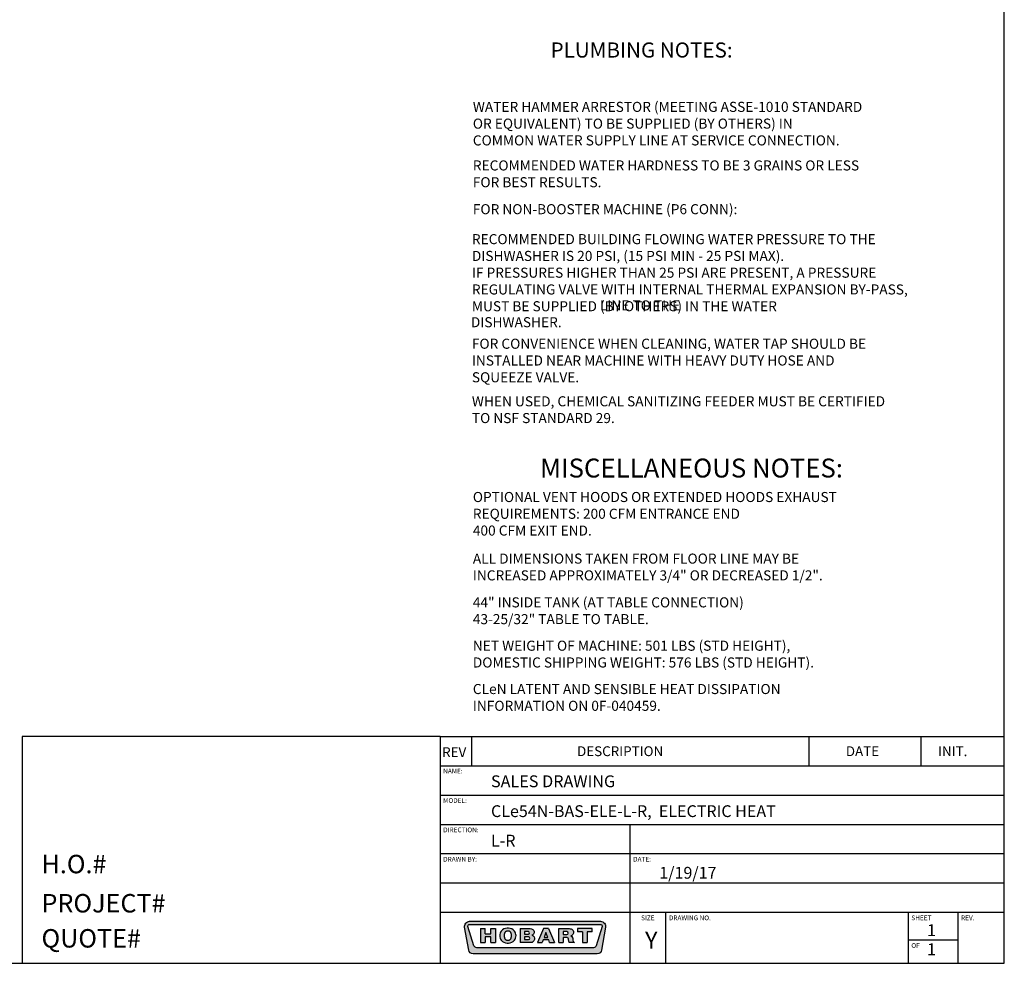
# Model space of a CAD drawing. Extents: x 0 to 411, y 0 to 262.
# Drawn here: x 265 to 411, y 0 to 141 of the extents above; entities that cross this region are included whole.
import ezdxf
from ezdxf.enums import TextEntityAlignment as Align

# ---------------------------------------------------------------- set-up
doc = ezdxf.new("R2010")
doc.units = 0
doc.header["$LTSCALE"] = 12
doc.header["$MEASUREMENT"] = 0
doc.linetypes.add('C_SOLID_L', pattern=[0])
doc.linetypes.add('C_SOLID_M', pattern=[0])
doc.layers.get('0').update_dxf_attribs({"linetype": 'C_SOLID_M'})
doc.layers.add('TITLEBLOCK', color=7, linetype='CONTINUOUS')
doc.styles.add('PROJECT INFO', font='romans.shx', dxfattribs={"height": 3.5})
doc.styles.add('rev', font='romans.shx', dxfattribs={"height": 2.5})
doc.styles.get("Standard").update_dxf_attribs({"font": 'romans.shx'})
doc.styles.add('TITLE', font='romans.shx', dxfattribs={"height": 1.5})
doc.styles.add('TITLEBLOCK', font='romans.shx', dxfattribs={"height": 2.25})

# ---------------------------------------------------------------- blocks, each defined once
blk = doc.blocks.new('C-line Titleblock')
at = {"layer": 'TITLEBLOCK', "lineweight": 25}
h = blk.add_hatch(color=256, dxfattribs=at)
edge = h.paths.add_edge_path(flags=16)
edge.add_line((331.6499757664806, 5.809659530095214), (351.1895223651746, 5.809659530095214))
edge.add_arc((351.1895223651745, 5.560470983146567), 0.2491885469486466, -17.295673618048284, 89.99999999998693, ccw=False)
edge.add_line((351.4274434162522, 5.486386535490581), (350.5329500761282, 2.613735089770177))
edge.add_arc((350.1243987762979, 2.740950807967259), 0.4278995250633549, 270, 342.70432638196075, ccw=False)
edge.add_line((350.1243987762979, 2.313051282903892), (332.7150954336698, 2.313051282903892))
edge.add_arc((332.7150954336697, 2.74095080796733), 0.4278995250634381, 197.2956023126417, 270.0000000000076, ccw=False)
edge.add_line((332.3065439755179, 2.613735598218124), (331.4120546232039, 5.486386831586739))
edge.add_arc((331.6499757664805, 5.56047098314653), 0.2491885469486425, 89.99999999998693, 197.2956023126359, ccw=False)
edge = h.paths.add_edge_path()
edge.add_line((331.6520471775116, 6.259894156163305), (351.1831373632508, 6.259894156163305))
edge.add_arc((351.1831373632508, 5.504777347227931), 0.7551168089353748, -9.827055625554578, 90, ccw=False)
edge.add_line((351.9271746558956, 5.375897937349546), (351.3382953403395, 1.97622244182789))
edge.add_arc((350.6686617769592, 2.092213910718419), 0.6796051280418247, 270, 350.1729443744468, ccw=False)
edge.add_line((350.6686617769592, 1.412608782676585), (332.181858951042, 1.412608782676585))
edge.add_arc((332.181858951042, 2.092213910718429), 0.6796051280418434, 190.0778122233143, 270, ccw=False)
edge.add_line((331.512739439052, 1.973292891823419), (330.9085810530783, 5.372642881789023))
edge.add_arc((331.6520471775116, 5.504777347227929), 0.7551168089353689, 90, 190.077812223315, ccw=False)
for points in [[(335.5331451830658, 5.167988244244423), (334.8325678659054, 5.167988244244423), (334.8325678659054, 4.410588200676962), (333.9552657668397, 4.410588200676962), (333.9552657668397, 5.167988244244423), (333.2546884496795, 5.167988244244423), (333.2546884496796, 3.085164876342819), (333.9552657668397, 3.085164876342819), (333.9552657668397, 3.947753425537115), (334.8325678659054, 3.947753425537115), (334.8325678659054, 3.085164876342819), (335.5331451830658, 3.085164876342819)], [(349.1777100945623, 4.711440167685996), (349.9298400120848, 4.711440167685996), (349.9298400120848, 5.167988244244423), (347.7313150563742, 5.167988244244423), (347.7313150563741, 4.711440167685996), (348.4834449738967, 4.711440167685996), (348.4834449738967, 3.085164876342819), (349.1777100945623, 3.085164876342819)]]:
    blk.add_hatch(color=256, dxfattribs=at).paths.add_polyline_path(points)
h = blk.add_hatch(color=256, dxfattribs=at)
h.paths.add_polyline_path([(337.4780780359674, 5.228996395986883, 0.03541593443237081), (337.2405400948251, 5.228996395986883, 0.2278288907180235), (336.3800759921043, 4.814537320030826, 0.1700901499565958), (336.1390734106926, 4.126575150181878, 0.1700894919012614), (336.3800759921043, 3.43861580055642, 0.2278288907180168), (337.2405400948251, 3.02415672460036, 0.03541593443237509), (337.4780780359674, 3.02415672460036, 0.2278290872804344), (338.3385426529059, 3.43861644442536, 0.170089628659751), (338.5795447201007, 4.126576560293621, 0.1700896286597509), (338.3385426529059, 4.814536676161882, 0.2278290872804346)])
h.paths.add_polyline_path([(337.5247391447926, 4.7924214589797), (337.5612859772689, 4.780874747125068), (337.6003480423221, 4.76612969376551), (337.637341807874, 4.745734558771101), (337.6622744332054, 4.730380519156551), (337.6882457950849, 4.713397948772194), (337.7127552852189, 4.694613217014794), (337.7394689856196, 4.667704259761791), (337.7632361372323, 4.637818914510728), (337.7901853714791, 4.598766594540379), (337.8137437411549, 4.557857458936272), (337.8426909146471, 4.49003613176027), (337.8642513450774, 4.419015051966991), (337.8931429183801, 4.273777576174655), (337.9021052961106, 4.126576560293508), (337.8931300075943, 3.979374016491697), (337.8642245931686, 3.834138068620121), (337.8426801831237, 3.763123301867314), (337.8137437411552, 3.695295661651055), (337.7901806947762, 3.654379164486908), (337.7632361372324, 3.615334206076515), (337.7394717916005, 3.58545244276241), (337.7127552852186, 3.558539903572392), (337.6882479843852, 3.539756479548181), (337.6622744332047, 3.522772601430322), (337.6373365609609, 3.507415607827152), (337.6003508673973, 3.48702501168956), (337.5502900196367, 3.468127500168251), (337.4981001520176, 3.454157877705008), (337.4477294295708, 3.444670812282602), (337.3971477779857, 3.43940951251696), (337.3467701915881, 3.438346519460776), (337.2960567716489, 3.44152493496469), (337.2459969165039, 3.448838360355236), (337.1938541523568, 3.460745023909563), (337.157332153524, 3.472278373462139), (337.1182691544965, 3.487023941964203), (337.0812763231849, 3.507418561152864), (337.0563436975871, 3.522772601430425), (337.0303723363843, 3.539755171627263), (337.0058628455739, 3.558539903572406), (336.9791491464687, 3.585448860075786), (336.9553819935601, 3.615334206076476), (336.92843275965, 3.654386525247379), (336.9048743896377, 3.695295661650881), (336.8759272171371, 3.763116985348208), (336.8543667857151, 3.834138068620259), (336.8254752118401, 3.979375537867469), (336.816512834682, 4.12657656029365), (336.8254881243854, 4.273779110645638), (336.8543935376238, 4.419015051966802), (336.8759379489122, 4.49002982035212), (336.9048743896375, 4.557857458936315), (336.9284374365746, 4.598773957864601), (336.95538199356, 4.637818914510813), (336.9791463405172, 4.667700678383873), (337.0058628455738, 4.694613217014727), (337.0303701466185, 4.713396641872244), (337.0563436975874, 4.730380519156697), (337.0812815705139, 4.745737513008542), (337.1182565475114, 4.766122201176834), (337.168384284182, 4.785034404374528), (337.2204960873137, 4.798991388644108), (337.2708897618117, 4.808482418703541), (337.3214703497789, 4.813743607728469), (337.3718479351144, 4.814806601132318), (337.4225613586916, 4.811628185735206), (337.4726427765611, 4.804311610106389)], flags=16)
h = blk.add_hatch(color=256, dxfattribs=at)
h.paths.add_polyline_path([(339.1896462455084, 3.085164876342819), (340.837321391943, 3.08516487634282), (340.9752901319637, 3.112211430485748), (341.1003729117369, 3.183852668117379), (341.2424758967404, 3.33786507355822), (341.3216111979865, 3.531186076765957), (341.3317111346034, 3.734481274139753), (341.2676258459125, 3.926699673266523), (341.1209808681915, 4.092109475957396), (340.922633229289, 4.184186796017812), (341.0692027524179, 4.240550974347288), (341.1907141079479, 4.343280397992092), (341.2864713497615, 4.521426526404456), (341.2987115640047, 4.721967043821234), (341.2216858310026, 4.914483388139307), (341.0722834074366, 5.061301631721554), (340.8875195025451, 5.143541748049315), (340.6875909580688, 5.167988244244427), (339.1896462455085, 5.167988244244427)])
h.paths.add_polyline_path([(339.8544830124354, 4.34328039799206), (339.8544830124354, 4.721967043821355), (340.4162195946205, 4.721967043821355, -1), (340.4162195946205, 4.343280397992061)], flags=16)
h.paths.add_polyline_path([(339.8544830124354, 3.926699673266441), (340.451960144854, 3.926699673266441, -1), (340.451960144854, 3.531186076765888), (339.8544830124354, 3.531186076765888)], flags=16)
h = blk.add_hatch(color=256, dxfattribs=at)
h.paths.add_polyline_path([(341.7668900303775, 3.085164876342819), (342.4969151638105, 3.085164876342819), (342.6404611460584, 3.484885662716319), (343.4473725894569, 3.484885788117356), (343.590918761495, 3.085164876342819), (344.3209325834875, 3.085164876342819), (343.4341552011102, 5.167988244244427), (342.6536678749905, 5.167988244244427)])
h.paths.add_polyline_path([(342.7742350872281, 3.857278469781793), (343.0439362329451, 4.608291913519686), (343.3136366273794, 3.857278469781789)], flags=16)
h = blk.add_hatch(color=256, dxfattribs=at)
h.paths.add_polyline_path([(344.9542253138111, 5.167988244244427), (344.9542253138112, 3.085164876342819), (345.6274371002047, 3.085164876342819), (345.6274371002047, 3.844651568801115), (346.2561359011757, 3.844651568801115), (346.3447116848744, 3.672953851624168), (346.3411512766081, 3.553189521801034), (346.3889692835712, 3.31090763995994), (346.5027336421034, 3.085164876342819), (347.2937073312866, 3.085164876342819), (347.2937073312866, 3.106432643884411), (347.1184100328774, 3.242601697948217), (347.0418074629217, 3.450854833849448), (347.0259334071486, 3.741110653766381), (347.0195819356762, 3.793520494095272), (347.0055892728936, 3.844651568801204), (346.8985165787846, 4.002453636124095), (346.7310076803826, 4.089966573022465), (346.9025346729057, 4.163104222703684), (347.0396444528691, 4.292772794069517), (347.131963100963, 4.496394242984589), (347.133008614781, 4.719867018976046), (347.0776190226929, 4.870669958685415), (346.9797469289377, 4.996214237471776), (346.8858529653601, 5.066569453080739), (346.7795356430496, 5.117507392230735), (346.6430986332606, 5.15543289445516), (346.5026533863767, 5.167988244244423)])
h.paths.add_polyline_path([(345.6274371002046, 4.71984778976023), (346.1498080895959, 4.719845695586269, -0.414212388171065), (346.3632535852199, 4.506399344262245), (346.3632535852199, 4.506219145395228, -0.4142135623730872), (346.1498072338941, 4.292772794069499), (345.6274371002047, 4.292772794069499)], flags=16)
for p, q in [((327.2450289048591, 33.84111639926611), (264.9225077867914, 33.84111639926611)), ((264.9225077867914, 33.84111639926611), (264.9225077867914, 2.429859335961737e-07)), ((327.2450289048591, 33.84111639926611), (411.4090710112249, 33.84111639926611)), ((327.2572155418695, 33.84111639926611), (327.2572155418695, 2.4298593289757e-07)), ((331.9445052605107, 33.84111639926611), (331.9445052605107, 29.46785488357861)), ((382.2362594279165, 33.84111639926611), (382.2362594279166, 29.46785488357861)), ((398.9543160972198, 33.84111639926611), (398.9543160972198, 29.46785488357861)), ((327.2450289048591, 29.46785488357861), (411.4090710112249, 29.46785488357861)), ((327.2450289048591, 25.09459336789111), (411.4090710112249, 25.09459336789111)), ((327.2450289048591, 20.72133185220361), (411.4090710112249, 20.72133185220361)), ((355.5779689988929, 2.429859335961737e-07), (355.5779689988929, 20.72133185220361)), ((327.2450289048591, 16.34807033651611), (411.4090710112249, 16.34807033651611)), ((327.2450289048591, 11.97480882082861), (411.4090710112249, 11.97480882082861)), ((327.2450289048591, 7.601547305141113), (411.4090710112249, 7.601547305141113)), ((360.9195089068428, 2.429859335961737e-07), (360.9195089068428, 7.601547305141113)), ((397.0775053728178, 7.601547305141113), (397.0775053728178, 2.4298593289757e-07)), ((404.4910586655402, 7.601547305141113), (404.4910586655402, 2.4298593289757e-07)), ((346.3632535852199, 4.506399344262249), (346.3632535852199, 4.506219145395235)), ((397.0775053728178, 3.482001530075865), (404.4910586655402, 3.482001530075865))]:
    blk.add_line(p, q, dxfattribs=at)
at = {"layer": 'TITLEBLOCK', "linetype": 'C_SOLID_M', "lineweight": 25}
for p, q in [((333.2546884496795, 5.167988244244427), (333.2546884496795, 3.085164876342819)), ((333.2546884496795, 5.167988244244427), (333.9552657668397, 5.167988244244427)), ((333.9552657668397, 4.410588200676962), (333.9552657668397, 5.167988244244427)), ((333.9552657668397, 4.410588200676962), (334.8325678659054, 4.410588200676962)), ((334.8325678659054, 5.167988244244427), (335.5331451830658, 5.167988244244427)), ((334.8325678659054, 4.410588200676962), (334.8325678659054, 5.167988244244427)), ((335.5331451830658, 5.167988244244427), (335.5331451830658, 3.085164876342819)), ((339.1896462455084, 5.167988244244427), (340.6875909580688, 5.167988244244427)), ((339.1896462455084, 5.167988244244427), (339.1896462455084, 3.085164876342819)), ((339.8544830124354, 4.721967043821355), (339.8544830124354, 4.343280397992061)), ((340.4162195946205, 4.721967043821355), (339.8544830124354, 4.721967043821355)), ((342.6536596394055, 5.167968900878009), (341.7668780646031, 3.085136771677469)), ((343.4341542646342, 5.167988244244427), (342.6536405718141, 5.167988244244427)), ((343.0439362329452, 4.608291913519693), (342.7742350872281, 3.857278469781789)), ((343.3136366273794, 3.857278469781789), (343.0439362329452, 4.608291913519693)), ((343.434158881617, 5.167979599633483), (344.3209292445972, 3.08517271858026)), ((344.9542253138111, 5.167988244244427), (346.5026533863767, 5.167988244244427)), ((344.9542253138111, 3.085164876342819), (344.9542253138111, 5.167988244244427)), ((346.1498080895959, 4.719845695586269), (345.6274371002046, 4.719847789760227)), ((345.6274371002046, 4.719847789760227), (345.6274371002046, 4.292772794069499)), ((349.9298400120848, 5.167988244244427), (347.7313150563742, 5.167988244244427)), ((347.7313150563742, 5.167988244244427), (347.7313150563742, 4.711440167685996)), ((348.4834449738967, 4.711440167685996), (347.7313150563742, 4.711440167685996)), ((348.4834449738967, 4.711440167685996), (348.4834449738967, 3.085164876342819)), ((349.1777100945623, 4.711440167685996), (349.1777100945623, 3.085164876342819)), ((349.9298400120848, 4.711440167685996), (349.1777100945623, 4.711440167685996)), ((349.9298400120848, 4.711440167685996), (349.9298400120848, 5.167988244244427)), ((333.2546884496795, 3.085164876342819), (333.9552657668397, 3.085164876342819)), ((334.8325678659054, 3.947753425537115), (333.9552657668397, 3.947753425537115)), ((333.9552657668397, 3.947753425537115), (333.9552657668397, 3.085164876342819)), ((334.8325678659054, 3.085164876342819), (334.8325678659054, 3.947753425537115)), ((334.8325678659054, 3.085164876342819), (335.5331451830658, 3.085164876342819)), ((340.8373213919431, 3.085164876342819), (339.1896462455084, 3.085164876342819)), ((339.8544830124354, 4.343280397992061), (340.4162195946205, 4.343280397992061)), ((339.8544830124354, 3.926699673266441), (339.8544830124354, 3.531186076765888)), ((340.451960144854, 3.926699673266441), (339.8544830124354, 3.926699673266441)), ((339.8544830124354, 3.531186076765888), (340.451960144854, 3.531186076765888)), ((341.7668682970129, 3.085164876342819), (342.4969278897282, 3.085164876342819)), ((342.6404632242628, 3.484891449722419), (342.4969135888964, 3.085160490808107)), ((343.4473804374649, 3.484885788118575), (342.6404626106027, 3.484885662716547)), ((342.7742350872281, 3.857278469781789), (343.3136366273794, 3.857278469781789)), ((343.590912891597, 3.085181221752446), (343.4473666615614, 3.484902295027844)), ((343.590921286535, 3.085164876342819), (344.3209273754327, 3.085164876342819)), ((344.9542253138111, 3.085164876342819), (345.6274371002046, 3.085164876342819)), ((345.6274371002046, 4.292772794069499), (346.1498072338941, 4.292772794069499)), ((346.1807735830087, 3.844651568801115), (345.6274371002046, 3.844651568801115)), ((345.6274371002046, 3.844651568801115), (345.6274371002046, 3.085164876342819)), ((347.2937073312866, 3.085164876342819), (346.5027336421034, 3.085164876342819)), ((347.0259293892123, 3.741184121404203), (347.0418047240926, 3.450904913116645)), ((347.2937073312866, 3.085164876342819), (347.2937073312866, 3.106432643884361)), ((348.4834449738967, 3.085164876342819), (349.1777100945623, 3.085164876342819))]:
    blk.add_line(p, q, dxfattribs=at)
at = {"layer": 'TITLEBLOCK', "color": 4, "lineweight": 25}
blk.add_lwpolyline([(-1.722906972645433e-07, 2.429859335961737e-07), (411.4090710112249, 2.429859335961737e-07), (411.4090710112249, 261.8057750435769), (-1.722906972645433e-07, 261.8057750435769)], close=True, dxfattribs=at)
at = {"layer": 'TITLEBLOCK', "lineweight": 25}
for points in [[(331.6520471775116, 6.259894156163305), (351.1831373632508, 6.259894156163305, -0.4653892839387741), (351.9271746558956, 5.375897937349546), (351.3382953403395, 1.97622244182789, -0.3648250481430176), (350.6686617769592, 1.412608782676585), (332.181858951042, 1.412608782676585, -0.3635857842178233), (331.512739439052, 1.973292891823419), (330.9085810530783, 5.372642881789023, -0.4667210696591665)], [(331.6499757664806, 5.809659530095214), (351.1895223651746, 5.809659530095214, -0.5056604324797499), (351.4274434162522, 5.486386535490581), (350.5329500761282, 2.613735089770177, -0.3283207533760429), (350.1243987762979, 2.313051282903892), (332.7150954336698, 2.313051282903892, -0.3283210980425486), (332.3065439755179, 2.613735598218124), (331.4120546232039, 5.486386831586739, -0.5056600417980682)]]:
    blk.add_lwpolyline(points, format="xyb", close=True, dxfattribs=at)
at = {"layer": 'TITLEBLOCK', "linetype": 'C_SOLID_M', "lineweight": 25}
for points in [[(337.9021052961106, 4.126576560293621), (337.8931429183801, 4.273777576174904), (337.8642513450775, 4.419015051967051), (337.8426909146469, 4.490036131760363), (337.813743741155, 4.557857458936354), (337.7901853714789, 4.598766594540635), (337.7632361372324, 4.63781891451076), (337.7394689856196, 4.667704259761923), (337.7127552852187, 4.694613217014783), (337.6882457950849, 4.713397948772055), (337.662274433205, 4.730380519156959), (337.6373418078742, 4.74573455877097), (337.6117668292825, 4.75983437080885), (337.5869010167278, 4.771205644298163), (337.5612859772688, 4.780874747125086), (337.5362019935252, 4.788799853429239), (337.510805125255, 4.79560167295103), (337.4856512919127, 4.801342627455309), (337.4602975213325, 4.80611517313195), (337.4351129705985, 4.809794475315503), (337.40978991741, 4.812428623622242), (337.3845706758044, 4.814009215508356), (337.3593090653963, 4.814542024421996), (337.3340441760416, 4.814008922040166), (337.3088282133825, 4.812428623622242), (337.2835118736152, 4.809795319932267), (337.25832060946, 4.80611517313195), (337.2329797973129, 4.801342542197325), (337.2078397574463, 4.79560167295103), (337.1824368635586, 4.788798074359448), (337.1573589054325, 4.780874747125086), (337.1317307652262, 4.771205756914199), (337.1068513015101, 4.75983437080885), (337.0812815705136, 4.745737513008379), (337.0563436975875, 4.730380519156959), (337.0303701466187, 4.713396641872279), (337.0058628455738, 4.694613217014783), (336.9791463405172, 4.667700678384001), (336.95538199356, 4.63781891451076), (336.9284374365746, 4.598773957864786), (336.9048743896375, 4.557857458936354), (336.8759379489122, 4.490029820351769), (336.8543935376238, 4.419015051967051), (336.8254881243855, 4.27377911064589), (336.816512834682, 4.126576560293621)], [(340.6875909580688, 5.167988244244423), (340.8875195025451, 5.143541748049319), (341.0722834074366, 5.061301631721566), (341.2216858310026, 4.914483388139324), (341.2987115640047, 4.721967043821355), (341.2864713497615, 4.521426526404447), (341.1907141079478, 4.343280397992061), (341.0692027524179, 4.24055097434735), (340.922633229289, 4.184186796017801)], [(346.5026533863767, 5.167988244244423), (346.6430986332606, 5.155432894455164), (346.7795356430496, 5.117507392230738), (346.8858529653601, 5.066569453080714), (346.9797469289376, 4.996214237471783), (347.0776190226929, 4.870669958685376), (347.133008614781, 4.719867018976039), (347.1319631009629, 4.496394242984614), (347.039644452869, 4.292772794069499), (346.9025346729057, 4.163104222703694), (346.7310076803826, 4.089966573022455)], [(336.816512834682, 4.126576560293621), (336.8254752118401, 3.979375537867234), (336.8543667857151, 3.834138068620238), (336.8759272171372, 3.76311698534807), (336.9048743896375, 3.695295661650931), (336.9284327596501, 3.654386525247517), (336.95538199356, 3.615334206076483), (336.9791491464687, 3.585448860075768), (337.0058628455738, 3.558539903572505), (337.0303723363842, 3.539755171627355), (337.0563436975875, 3.52277260143028), (337.081276323185, 3.507418561152704), (337.1068513015101, 3.493318749778439), (337.1317202768558, 3.481946389008328), (337.1573321535238, 3.472278373462157), (337.1824231528593, 3.464354840380523), (337.2078397574463, 3.457551447636259), (337.2329834446637, 3.451809952548508), (337.25832060946, 3.447037947455335), (337.2835051605992, 3.443358645243663), (337.3088282133825, 3.440724496965), (337.3340474553965, 3.439143904886802), (337.3593090653963, 3.438611096165292), (337.384573954751, 3.439144198361522), (337.40978991741, 3.440724496965), (337.4351062571772, 3.443357800708764), (337.4602975213325, 3.447037947455335), (337.4856413907275, 3.451811334361995), (337.5107783733462, 3.457551447636259), (337.5361887927504, 3.464353035413737), (337.5612859772688, 3.472278373462157), (337.5869034967988, 3.481948752453402), (337.6117668292825, 3.493318749778439), (337.6373365609605, 3.507415607827017), (337.662274433205, 3.52277260143028), (337.6882479843852, 3.539756479548259), (337.7127552852187, 3.558539903572505), (337.7394717916006, 3.585452442762406), (337.7632361372324, 3.615334206076483), (337.7901806947761, 3.654379164486741), (337.813743741155, 3.695295661650931), (337.8426801831238, 3.763123301867413), (337.8642245931686, 3.834138068620238), (337.8931300075943, 3.979374016491555), (337.9021052961106, 4.126576560293621)], [(340.922633229289, 4.184186796017801), (341.1209808681915, 4.092109475957404), (341.2676258459126, 3.926699673266441), (341.3317111346033, 3.734481274139924), (341.3216111979865, 3.531186076765934), (341.2424758967405, 3.33786507355828), (341.1003729117368, 3.183852668117368), (340.9752901319637, 3.112211430485758), (340.8373213919431, 3.085164876342862)], [(346.1807735830087, 3.844651568801158), (346.280716170364, 3.797004503982755), (346.3364429406494, 3.688982211160596), (346.3431495035757, 3.620405496967397), (346.3411512766081, 3.553189521801048), (346.3889692835712, 3.31090763995994), (346.5027336421034, 3.085164876342862)], [(346.7310076803826, 4.089966573022455), (346.8985165787844, 4.002453636124109), (347.0055892728936, 3.844651568801158), (347.0195819356762, 3.793520494095262), (347.0259207236252, 3.741215313204442)], [(347.0417846055776, 3.450916974239643), (347.1184100328774, 3.242601697948245), (347.2937073312866, 3.106432643884403)]]:
    blk.add_lwpolyline(points, dxfattribs=at)
for centre, radius, start, end in [((337.2414936587887, 4.126576560293621), 1.102420248096973, 141.387811801014, 180.0000732873437), ((337.2414936587887, 4.126576560293621), 1.102420248096973, 90.05107181714385, 141.387811801014), ((337.3593090653963, 3.554326477927439), 1.678876232133794, 85.97585310977436, 94.05771542525613), ((337.4771244720038, 4.126576560293621), 1.102420248096973, 38.61214537311555, 89.99987271912362), ((337.4771244720038, 4.126576560293621), 1.102420248096973, 0, 38.61214537311555), ((340.4162195946205, 4.532623720906706), 0.1893433229146469, 270, 90), ((337.2414936587887, 4.126576560293621), 1.102420248096973, 180.000035995683, 218.612188198986), ((337.2414936587887, 4.126576560293621), 1.102420248096973, 218.612188198986, 269.9489281828562), ((337.3593090653963, 4.698826642659803), 1.678876232133794, 265.9422845747438, 274.0241468902257), ((337.4771244720038, 4.126576560293621), 1.102420248096973, 270.0001272808634, 321.3878546268845), ((337.4771244720038, 4.126576560293621), 1.102420248096973, 321.3878546268845, 0), ((340.451960144854, 3.728942875016166), 0.1977567982502764, 270, 90)]:
    blk.add_arc(centre, radius, start, end, dxfattribs=at)
at = {"layer": 'TITLEBLOCK', "lineweight": 25}
for centre, start, end in [((346.1498072338941, 4.506219145395235), 270, 0), ((346.1498072338941, 4.506399344262249), 0, 89.99977030246359)]:
    blk.add_arc(centre, 0.2134463513257352, start, end, dxfattribs=at)
for s, height, style, p in [('DESCRIPTION', 1.46484375, 'TITLE', (347.6820619065345, 30.89048208595241)), ('DATE', 1.46484375, 'TITLE', (387.7711778862139, 30.89048208595241)), ('INIT.', 1.46484375, 'TITLE', (401.53057723146, 30.89048208595241)), ('REV', 1.46484375, 'TITLE', (327.5545673996495, 30.7424592042966)), ('NAME:', 0.7079020439062501, 'TITLE', (327.7076640989005, 28.31465446888019)), ('SALES DRAWING', 1.769755109765625, 'TITLEBLOCK', (334.8410841521687, 26.25353820732471)), ('MODEL:', 0.7079020439062501, 'TITLE', (327.7076640989005, 23.91386154940724)), ('DIRECTION:', 0.7079020439062501, 'TITLE', (327.7076640989005, 19.54060003371974)), ('H.O.#', 2.75295239296875, 'PROJECT INFO', (267.7959971995213, 13.4230823346172)), ('DRAWN BY:', 0.7079020439062501, 'TITLE', (327.7076640989005, 15.16733851803224)), ('DATE:', 0.7079020439062501, 'TITLE', (356.0406041929343, 15.16733851803224)), ('PROJECT#', 2.75295239296875, 'PROJECT INFO', (267.7959971995213, 7.57920348257862)), ('SIZE', 0.7079020439062501, 'TITLE', (357.2302069298862, 6.420815486657242)), ('DRAWING NO.', 0.7079020439062501, 'TITLE', (361.3821441008842, 6.420815486657242)), ('SHEET', 0.7079020439062501, 'TITLE', (397.5401405668592, 6.420815486657242)), ('REV.', 0.7079020439062501, 'TITLE', (404.9536938595815, 6.420815486657242)), ('QUOTE#', 2.75295239296875, 'PROJECT INFO', (267.7959971995213, 2.345857701954955)), ('Y', 2.556312936328125, 'TITLEBLOCK', (357.8260416256958, 2.165512631014602)), ('1', 1.769755109765625, 'TITLEBLOCK', (399.8802060339836, 4.051912275107949)), ('OF', 0.7079020439062501, 'TITLE', (397.5401405668592, 2.301269711591996)), ('1', 1.769755109765625, 'TITLEBLOCK', (399.8802060339836, 1.208956420061532))]:
    blk.add_text(s, height=height, dxfattribs=dict(at, style=style)).set_placement(p)
for tag, height, style, p in [('PROJECT', 2.63671875, 'TITLEBLOCK', (296.0837683458253, 29.88208872322263)), ('INFORMATION', 2.63671875, 'TITLEBLOCK', (296.0837683458252, 25.7487184485221)), ('INFORMATION', 2.63671875, 'TITLEBLOCK', (296.0837683458253, 21.397800694921)), ('REV', 2.9296875, 'rev', (407.8539208143543, 2.018428988007784))]:
    blk.add_attdef(tag, text='', height=height, dxfattribs=dict(at, style=style)).set_placement(p, align=Align.CENTER)
for tag, p, height, style in [('TYPE', (334.8410841521687, 21.80729458245151), 1.7578125, 'TITLE'), ('DIR.', (334.8410841521687, 17.40816178548096), 1.7578125, 'TITLE'), ('HO#', (289.7944390308039, 13.32813410103634), 2.63671875, 'TITLEBLOCK'), ('NAME', (334.8410841521687, 12.37018329592917), 1.7578125, 'TITLE'), ('DATE', (359.9462084528095, 12.61894808519907), 1.7578125, 'TITLE'), ('PROJECT', (289.8620788599495, 7.445849015801141), 2.63671875, 'TITLEBLOCK'), ('QUOTE', (289.8620788599495, 2.212503235177476), 2.63671875, 'TITLEBLOCK')]:
    blk.add_attdef(tag, p, '', height=height, dxfattribs=dict(at, style=style))
at = {"layer": 'TITLEBLOCK', "lineweight": 25, "style": 'TITLEBLOCK'}
blk.add_attdef('DRAWING#', text='', height=2.63671875, dxfattribs=at).set_placement((393.2404067731529, 2.120162892812506), align=Align.RIGHT)

msp = doc.modelspace()

# ---------------------------------------------------------------- block references
ref = msp.add_blockref('C-line Titleblock', (1.722906972645433e-07, -2.429859335961737e-07))
ref.add_attrib('TYPE', 'CLe54N-BAS-ELE-L-R,  ELECTRIC HEAT', (334.8410843244594, 21.80729433946557), dxfattribs={"layer": 'TITLEBLOCK', "lineweight": 25, "height": 1.7578125, "style": 'TITLE'})
ref.add_attrib('DIR.', 'L-R', (334.8410843244594, 17.40816154249502), dxfattribs={"layer": 'TITLEBLOCK', "lineweight": 25, "height": 1.7578125, "style": 'TITLE'})
ref.add_attrib('DATE', '1/19/17', (359.9462086251002, 12.61894784221314), dxfattribs={"layer": 'TITLEBLOCK', "lineweight": 25, "height": 1.7578125, "style": 'TITLE'})

# ---------------------------------------------------------------- texts
at = {"linetype": 'C_SOLID_L', "attachment_point": 7}
for s, insert, char_height in [('PLUMBING NOTES:', (343.7251470513086, 134.3482244806075), 2.255999922752381), ('WATER HAMMER ARRESTOR (MEETING ASSE-1010 STANDARD\\POR EQUIVALENT) TO BE SUPPLIED (BY OTHERS) IN\\PCOMMON WATER SUPPLY LINE AT SERVICE CONNECTION.', (332.1342674605939, 121.4842415838019), 1.499999463558197), ('RECOMMENDED WATER HARDNESS TO BE 3 GRAINS OR LESS\\PFOR BEST RESULTS.', (332.1342674605939, 115.2497115968243), 1.499999463558197), ('FOR NON-BOOSTER MACHINE (P6 CONN):', (332.1342864595744, 111.2276106564776), 1.499999463558197), ('RECOMMENDED BUILDING FLOWING WATER PRESSURE TO THE\\PDISHWASHER IS 20 PSI, (15 PSI MIN - 25 PSI MAX).\\PIF PRESSURES HIGHER THAN 25 PSI ARE PRESENT, A PRESSURE\\PREGULATING VALVE WITH INTERNAL THERMAL EXPANSION BY-PASS,\\PMUST BE SUPPLIED (BY OTHERS) IN THE WATER', (331.9893710065008, 96.7583593526301), 1.499999463558197), ('                                          LINE TO THE\\PDISHWASHER.', (331.8399111676336, 94.3759611794171), 1.499999463558197), ('FOR CONVENIENCE WHEN CLEANING, WATER TAP SHOULD BE\\PINSTALLED NEAR MACHINE WITH HEAVY DUTY HOSE AND\\PSQUEEZE VALVE.', (331.9893710065008, 86.16424215821597), 1.499999463558197), ('WHEN USED, CHEMICAL SANITIZING FEEDER MUST BE CERTIFIED\\PTO NSF STANDARD 29.', (331.9893710065008, 80.07971560446593), 1.499999463558197), ('MISCELLANEOUS NOTES:', (342.1628901698086, 71.55567389186604), 2.819999903440476), ('OPTIONAL VENT HOODS OR EXTENDED HOODS EXHAUST\\PREQUIREMENTS: 200 CFM ENTRANCE END\\P              400 CFM EXIT END.', (332.1342674605939, 63.3098599707721), 1.499999463558197), ('ALL DIMENSIONS TAKEN FROM FLOOR LINE MAY BE\\PINCREASED APPROXIMATELY 3/4" OR DECREASED 1/2".', (332.1342674605939, 56.62529107388242), 1.499999463558197), ('44" INSIDE TANK (AT TABLE CONNECTION)\\P43-25/32" TABLE TO TABLE.', (332.1342674605939, 50.10031338986142), 1.499999463558197), ('NET WEIGHT OF MACHINE: 501 LBS (STD HEIGHT),\\PDOMESTIC SHIPPING WEIGHT: 576 LBS (STD HEIGHT).', (332.1342674605939, 43.6380493288873), 1.499999463558197), ('CLeN LATENT AND SENSIBLE HEAT DISSIPATION\\PINFORMATION ON 0F-040459.', (332.1342674605939, 37.17578526791318), 1.499999463558197)]:
    msp.add_mtext(s, dxfattribs=dict(at, insert=insert, char_height=char_height)).dxf.unprotected_set("ltscale", 0)

doc.saveas('drawing.dxf')
